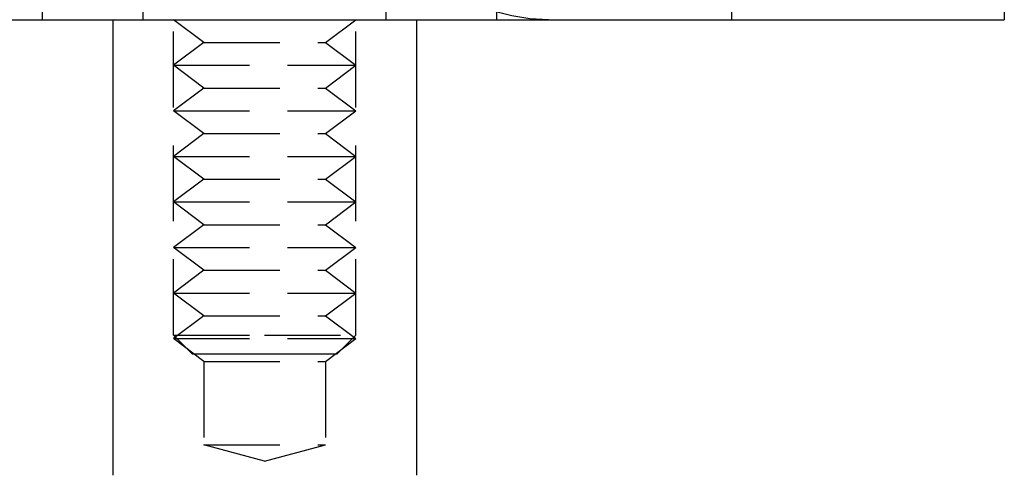
# Model space of a CAD drawing. Extents: x 553 to 1053, y -561 to 504.
# Drawn here: x 900 to 933, y 398 to 413 of the extents above; entities that cross this region are included whole.
import ezdxf

# ---------------------------------------------------------------- set-up
doc = ezdxf.new("R2010")
doc.units = 0
doc.header["$LTSCALE"] = 10
doc.linetypes.add('VERDECKT', pattern=[0.375, 0.25, -0.125])
doc.layers.get('0').update_dxf_attribs({"linetype": 'CONTINUOUS'})
doc.layers.add('STEMPEL', color=3, linetype='CONTINUOUS')

# ---------------------------------------------------------------- blocks, each defined once
blk = doc.blocks.new('A$C79AB954A')
at = {"color": 1, "linetype": 'VERDECKT', "extrusion": (0, 1, -2e-16)}
for p, q in [((927.581, 239.308), (927.581, 238.308)), ((930.897, 238.308), (930.897, 239.308)), ((938.897, 238.308), (938.897, 239.308)), ((942.526, 239.308), (942.526, 238.308)), ((950.262, 239.308), (950.262, 238.308)), ((931.897, 227.921), (931.897, 239.078)), ((937.897, 227.921), (937.897, 239.078)), ((932.897, 237.558), (931.897, 238.308)), ((936.897, 237.558), (937.897, 238.308)), ((932.897, 237.558), (931.897, 236.808)), ((932.897, 237.558), (936.897, 237.558)), ((936.897, 237.558), (937.897, 236.808)), ((931.897, 236.808), (937.897, 236.808)), ((932.897, 236.058), (931.897, 236.808)), ((936.897, 236.058), (937.897, 236.808)), ((932.897, 236.058), (931.897, 235.308)), ((932.897, 236.058), (936.897, 236.058)), ((936.897, 236.058), (937.897, 235.308)), ((931.897, 235.308), (937.897, 235.308)), ((932.897, 234.558), (931.897, 235.308)), ((936.897, 234.558), (937.897, 235.308)), ((932.897, 234.558), (931.897, 233.808)), ((932.897, 234.558), (936.897, 234.558)), ((936.897, 234.558), (937.897, 233.808)), ((931.897, 233.808), (937.897, 233.808)), ((932.897, 233.058), (931.897, 233.808)), ((936.897, 233.058), (937.897, 233.808)), ((932.897, 233.058), (931.897, 232.308)), ((932.897, 233.058), (936.897, 233.058)), ((936.897, 233.058), (937.897, 232.308)), ((931.897, 232.308), (937.897, 232.308)), ((932.897, 231.558), (931.897, 232.308)), ((936.897, 231.558), (937.897, 232.308)), ((932.897, 231.558), (931.897, 230.808)), ((932.897, 231.558), (936.897, 231.558)), ((936.897, 231.558), (937.897, 230.808)), ((931.897, 230.808), (937.897, 230.808)), ((932.897, 230.058), (931.897, 230.808)), ((936.897, 230.058), (937.897, 230.808)), ((932.897, 230.058), (931.897, 229.308)), ((932.897, 230.058), (936.897, 230.058)), ((936.897, 230.058), (937.897, 229.308)), ((931.897, 229.308), (937.897, 229.308)), ((932.897, 228.558), (931.897, 229.308)), ((936.897, 228.558), (937.897, 229.308)), ((932.897, 228.558), (931.897, 227.808)), ((932.897, 228.558), (936.897, 228.558)), ((936.897, 228.558), (937.897, 227.808)), ((931.897, 227.921), (934.897, 227.921)), ((932.51, 227.308), (931.897, 227.921)), ((934.897, 227.921), (937.897, 227.921)), ((937.283, 227.308), (937.897, 227.921)), ((931.897, 227.808), (937.897, 227.808)), ((932.897, 227.058), (931.897, 227.808)), ((936.897, 227.058), (937.897, 227.808)), ((932.51, 227.308), (934.897, 227.308)), ((934.897, 227.308), (937.283, 227.308)), ((932.897, 227.058), (936.897, 227.058)), ((932.897, 227.058), (932.897, 224.308)), ((936.897, 227.058), (936.897, 224.308)), ((932.897, 224.308), (936.897, 224.308)), ((934.897, 223.772), (932.897, 224.308)), ((934.897, 223.772), (936.897, 224.308))]:
    blk.add_line(p, q, dxfattribs=at)
at = {"linetype": 'CONTINUOUS', "extrusion": (0, 1, -2e-16)}
for p, q in [((959.242, 239.308), (959.242, 238.308)), ((699.242, 238.308), (959.242, 238.308)), ((929.897, 238.308), (929.897, 223.308)), ((939.897, 238.308), (939.897, 223.308))]:
    blk.add_line(p, q, dxfattribs=at)
at = {"color": 1, "linetype": 'VERDECKT', "extrusion": (0, -2e-16, -1)}
blk.add_arc((-944.242, 244.308), 6, 270, 0, dxfattribs=at)

msp = doc.modelspace()

# ---------------------------------------------------------------- block references
at = {"layer": 'STEMPEL'}
msp.add_blockref('A$C79AB954A', (-26.636, 174.432, -83.715), dxfattribs=at)

doc.saveas('drawing.dxf')
